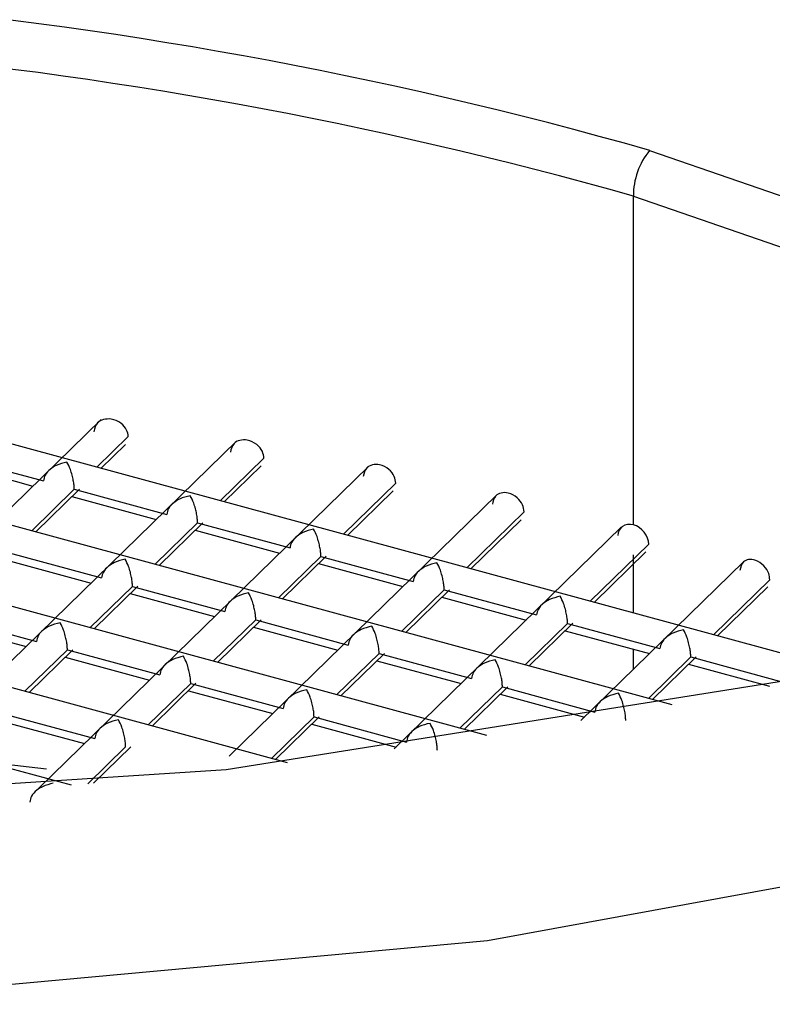
# Paper-space layout '_Trimetric' of a CAD drawing. Units: millimetres. Extents: x -202 to 202, y -105 to 116.
# Drawn here: x 2 to 4, y 48 to 51 of the extents above; entities that cross this region are included whole.
import ezdxf

# ---------------------------------------------------------------- set-up
doc = ezdxf.new("R2010")
doc.units = ezdxf.units.MM

psp = doc.layouts.new('_Trimetric')

# ---------------------------------------------------------------- linework, layer by layer
at = {"color": 7, "linetype": 'Continuous', "lineweight": 25}
for p, q in [((3.3835, 49.0634), (3.3835, 50.0063)), ((2.9628, 48.4587), (-0.7266, 49.4615)), ((3.4943, 48.5472), (0.1676, 49.4514)), ((3.9917, 48.645), (1.0618, 49.4413)), ((2.3914, 48.3811), (-1.267, 49.3754)), ((1.7719, 48.3165), (-2.0754, 49.3622)), ((1.8565, 49.3657), (0.715, 48.2515)), ((1.8442, 49.2286), (1.9345, 49.3167)), ((2.2456, 49.3041), (1.1901, 48.2738)), ((1.856, 49.2254), (1.9263, 49.2941)), ((1.4256, 49.2615), (1.6909, 49.1894)), ((1.4192, 49.2405), (1.6609, 49.1748)), ((2.6241, 49.232), (1.6779, 48.3085)), ((2.198, 49.1325), (2.3236, 49.2551)), ((2.2097, 49.1293), (2.3155, 49.2325)), ((2.5517, 49.0364), (2.7021, 49.1831)), ((1.6575, 49.0464), (1.7793, 49.1653)), ((1.6693, 49.0432), (1.7946, 49.1655)), ((1.7793, 49.1653), (2.0447, 49.0932)), ((2.9921, 49.1497), (2.2236, 48.3997)), ((2.5635, 49.0332), (2.6939, 49.1605)), ((1.7729, 49.1444), (2.0147, 49.0787)), ((2.9055, 48.9402), (3.0701, 49.1008)), ((2.0113, 48.9503), (2.1331, 49.0692)), ((2.0231, 48.9471), (2.1483, 49.0693)), ((2.1331, 49.0692), (2.3984, 48.9971)), ((2.9173, 48.937), (3.0619, 49.0782)), ((2.1267, 49.0482), (2.3685, 48.9825)), ((3.3498, 49.0574), (2.6971, 48.4204)), ((3.2593, 48.8441), (3.4277, 49.0084)), ((1.5927, 48.9831), (1.858, 48.911)), ((3.271, 48.8409), (3.4196, 48.9859)), ((3.3835, 48.8103), (3.3835, 48.9777)), ((1.5863, 48.9622), (1.828, 48.8965)), ((2.3651, 48.8541), (2.4869, 48.973)), ((2.3768, 48.8509), (2.5021, 48.9732)), ((2.4805, 48.9521), (2.7222, 48.8864)), ((2.4869, 48.973), (2.7522, 48.9009)), ((3.6996, 48.9575), (3.2326, 48.5017)), ((3.613, 48.7479), (3.775, 48.906)), ((1.8246, 48.7681), (1.9464, 48.887)), ((1.8364, 48.7649), (1.9616, 48.8871)), ((1.94, 48.866), (2.1818, 48.8003)), ((1.9464, 48.887), (2.2118, 48.8149)), ((2.7188, 48.758), (2.8406, 48.8769)), ((2.7306, 48.7548), (2.8559, 48.8771)), ((2.8406, 48.8769), (3.106, 48.8048)), ((3.6248, 48.7447), (3.7695, 48.8859)), ((2.8342, 48.8559), (3.076, 48.7902)), ((1.3996, 48.78), (1.6414, 48.7143)), ((1.406, 48.8009), (1.6713, 48.7288)), ((2.1784, 48.6719), (2.3002, 48.7908)), ((2.1902, 48.6687), (2.3154, 48.791)), ((2.3002, 48.7908), (2.5655, 48.7187)), ((3.0726, 48.6619), (3.1944, 48.7808)), ((3.0844, 48.6587), (3.2096, 48.7809)), ((3.1944, 48.7808), (3.4597, 48.7086)), ((2.2938, 48.7699), (2.5356, 48.7042)), ((3.188, 48.7598), (3.4298, 48.6941)), ((1.6379, 48.5859), (1.7598, 48.7048)), ((1.6497, 48.5827), (1.775, 48.7049)), ((1.7598, 48.7048), (2.0251, 48.6327)), ((2.5321, 48.5758), (2.654, 48.6947)), ((2.5439, 48.5726), (2.6692, 48.6948)), ((2.654, 48.6947), (2.9193, 48.6226)), ((3.3835, 48.649), (3.3835, 48.7067)), ((1.7533, 48.6838), (1.9951, 48.6181)), ((2.6476, 48.6737), (2.8893, 48.608)), ((3.4264, 48.5657), (3.5482, 48.6846)), ((3.4381, 48.5625), (3.5634, 48.6848)), ((3.5482, 48.6846), (3.8135, 48.6125)), ((3.5418, 48.6637), (3.7743, 48.6004)), ((1.9917, 48.4897), (2.1135, 48.6086)), ((2.0035, 48.4865), (2.1287, 48.6088)), ((2.1071, 48.5877), (2.3489, 48.522)), ((2.1135, 48.6086), (2.3788, 48.5365)), ((2.8859, 48.4797), (3.0077, 48.5986)), ((2.8977, 48.4765), (3.0229, 48.5987)), ((3.0077, 48.5986), (3.2731, 48.5264)), ((3.0013, 48.5776), (3.2431, 48.5119)), ((1.5667, 48.5016), (1.8084, 48.4359)), ((1.5731, 48.5226), (1.8384, 48.4505)), ((2.3455, 48.3936), (2.4673, 48.5125)), ((2.3572, 48.3904), (2.4825, 48.5126)), ((2.4673, 48.5125), (2.7326, 48.4404)), ((2.4609, 48.4915), (2.7027, 48.4258)), ((1.8185, 48.3207), (1.9268, 48.4264)), ((1.8351, 48.3222), (1.9421, 48.4266)), ((1.7001, 48.3623), (1.4529, 48.3906))]:
    psp.add_line(p, q, dxfattribs=at)
at = {"color": 7, "linetype": 'Continuous', "lineweight": 25, "flags": 128}
for points in [[(-10.2593, 56.4351), (-11.0104, 55.5274), (-11.4612, 54.5684), (-11.5994, 53.5842), (-11.4211, 52.6018), (-10.9314, 51.6478), (-10.1434, 50.7484), (-9.0788, 49.9281), (-7.7665, 49.2091), (-6.2424, 48.6113), (-4.548, 48.1508), (-2.7295, 47.8402), (-0.8366, 47.688), (1.0791, 47.6984), (2.9654, 47.871), (4.7708, 48.2011), (6.4461, 48.6798), (7.9456, 49.294), (9.2283, 50.027), (10.2593, 50.8586)], [(9.2864, 51.123), (8.2944, 50.3309), (7.0504, 49.6394), (5.5921, 49.0698), (3.9639, 48.6392), (2.2153, 48.3607), (0.3994, 48.2429), (-1.4286, 48.2893), (-3.2133, 48.4984), (-4.9003, 48.864), (-6.4384, 49.375), (-7.7809, 50.0157), (-8.887, 50.7667), (-9.723, 51.6053), (-10.2636, 52.5059), (-10.4924, 53.4412), (-10.4024, 54.3827), (-9.9962, 55.3019), (-9.2864, 56.1707)], [(3.4302, 50.1375), (4.7068, 49.6971), (5.7758, 49.1307)], [(3.3835, 50.0063), (4.6427, 49.5718), (5.6032, 49.0734)]]:
    psp.add_lwpolyline(points, dxfattribs=at)
at = {"color": 7, "linetype": 'Continuous', "lineweight": 25}
for centre, radius, start, end in [((0.0602, 36.4288), 15.1264, 73.83966, 118.63434), ((0.0653, 38.3137), 12.2933, 74.11425, 118.36886), ((0.0595, 38.2752), 12.1929, 74.17989, 117.6733), ((3.588, 50.0075), 0.2045, 140.5129, 180.3434)]:
    psp.add_arc(centre, radius, start, end, dxfattribs=at)
for points, knots in [([(-8.402, 50.6051), (-8.0805, 50.8636), (-7.4376, 51.3807), (-6.101, 52.0133), (-4.553, 52.5067), (-2.8239, 52.8319), (-0.9879, 52.9767), (0.8866, 52.9333), (2.7263, 52.7013), (4.4637, 52.2886), (6.0206, 51.7058), (7.3025, 51.0269), (7.9046, 50.4988), (8.1779, 50.2592)], [0, 0, 0, 0, 0.092329, 0.184658, 0.276987, 0.369316, 0.461645, 0.553974, 0.646303, 0.738632, 0.830961, 0.92329, 1, 1, 1, 1]), ([(7.4166, 49.8636), (7.3819, 49.8921), (7.0036, 50.2032), (6.0069, 50.6892), (4.4673, 51.2788), (2.7253, 51.6897), (0.8869, 51.9222), (-0.9881, 51.9655), (-2.8232, 51.8204), (-4.5553, 51.4963), (-6.0922, 50.9987), (-7.1751, 50.514), (-7.6242, 50.168), (-7.7425, 50.0769)], [0, 0, 0, 0, 0.010659, 0.116386, 0.222113, 0.327841, 0.433568, 0.539295, 0.645022, 0.750749, 0.856477, 0.962204, 1, 1, 1, 1]), ([(1.9345, 49.3167), (1.9335, 49.3231), (1.9314, 49.337), (1.9134, 49.3573), (1.8812, 49.3713), (1.8432, 49.3618), (1.8378, 49.3398), (1.8355, 49.3305)], [0, 0, 0, 0, 0.138648, 0.306018, 0.502655, 0.788133, 1, 1, 1, 1]), ([(2.3236, 49.2551), (2.3227, 49.2615), (2.3206, 49.2755), (2.3032, 49.2963), (2.2718, 49.3111), (2.2347, 49.3025), (2.2296, 49.2808), (2.2273, 49.2715)], [0, 0, 0, 0, 0.140003, 0.307523, 0.502742, 0.78809, 1, 1, 1, 1]), ([(1.7585, 49.243), (1.7479, 49.2405), (1.731, 49.2366), (1.7096, 49.223), (1.6944, 49.2078), (1.692, 49.1952), (1.6909, 49.1894)], [0, 0, 0, 0, 0.344691, 0.552178, 0.794953, 1, 1, 1, 1]), ([(1.7793, 49.1653), (1.7792, 49.1692), (1.779, 49.1773), (1.7768, 49.1916), (1.773, 49.2071), (1.7675, 49.2265), (1.762, 49.2366), (1.7585, 49.243)], [0, 0, 0, 0, 0.132869, 0.278661, 0.443593, 0.651504, 1, 1, 1, 1]), ([(2.7021, 49.1831), (2.7012, 49.1896), (2.6992, 49.2037), (2.6821, 49.2249), (2.6515, 49.2405), (2.6154, 49.2327), (2.6105, 49.2112), (2.6085, 49.2021)], [0, 0, 0, 0, 0.141898, 0.309531, 0.502845, 0.789094, 1, 1, 1, 1]), ([(2.1122, 49.1468), (2.1017, 49.1444), (2.0848, 49.1404), (2.0634, 49.1269), (2.0481, 49.1116), (2.0458, 49.099), (2.0447, 49.0932)], [0, 0, 0, 0, 0.344691, 0.552178, 0.794953, 1, 1, 1, 1]), ([(2.1331, 49.0692), (2.133, 49.073), (2.1327, 49.0811), (2.1305, 49.0954), (2.1268, 49.111), (2.1213, 49.1303), (2.1157, 49.1405), (2.1122, 49.1468)], [0, 0, 0, 0, 0.132869, 0.278661, 0.443593, 0.651504, 1, 1, 1, 1]), ([(3.0701, 49.1008), (3.0691, 49.1075), (3.0671, 49.1219), (3.0503, 49.1434), (3.0204, 49.1597), (2.9855, 49.1524), (2.9809, 49.1312), (2.979, 49.1223)], [0, 0, 0, 0, 0.146536, 0.314264, 0.503051, 0.793537, 1, 1, 1, 1]), ([(2.466, 49.0507), (2.4554, 49.0482), (2.4385, 49.0443), (2.4172, 49.0307), (2.4019, 49.0155), (2.3995, 49.0029), (2.3984, 48.9971)], [0, 0, 0, 0, 0.3446911, 0.5521782, 0.7949528, 1, 1, 1, 1]), ([(2.4869, 48.973), (2.4868, 48.9769), (2.4865, 48.985), (2.4843, 48.9993), (2.4805, 49.0149), (2.4751, 49.0342), (2.4695, 49.0443), (2.466, 49.0507)], [0, 0, 0, 0, 0.132869, 0.278661, 0.443593, 0.651504, 1, 1, 1, 1]), ([(1.9255, 48.9646), (1.915, 48.9622), (1.8981, 48.9582), (1.8767, 48.9447), (1.8615, 48.9294), (1.8591, 48.9168), (1.858, 48.911)], [0, 0, 0, 0, 0.344691, 0.552178, 0.794953, 1, 1, 1, 1]), ([(1.9464, 48.887), (1.9463, 48.8908), (1.946, 48.8989), (1.9438, 48.9132), (1.9401, 48.9288), (1.9346, 48.9481), (1.929, 48.9583), (1.9255, 48.9646)], [0, 0, 0, 0, 0.132869, 0.278661, 0.443593, 0.651504, 1, 1, 1, 1]), ([(2.8198, 48.9546), (2.8092, 48.9521), (2.7923, 48.9481), (2.7709, 48.9346), (2.7557, 48.9193), (2.7533, 48.9067), (2.7522, 48.9009)], [0, 0, 0, 0, 0.344691, 0.552178, 0.794953, 1, 1, 1, 1]), ([(2.8406, 48.8769), (2.8405, 48.8808), (2.8403, 48.8888), (2.8381, 48.9031), (2.8343, 48.9187), (2.8288, 48.9381), (2.8233, 48.9482), (2.8198, 48.9546)], [0, 0, 0, 0, 0.132869, 0.278661, 0.443593, 0.651504, 1, 1, 1, 1]), ([(3.775, 48.906), (3.7743, 48.9119), (3.7728, 48.9256), (3.7581, 48.9485), (3.7298, 48.9672), (3.696, 48.9629), (3.6913, 48.942), (3.6891, 48.9325)], [0, 0, 0, 0, 0.128951, 0.296621, 0.502433, 0.774319, 1, 1, 1, 1]), ([(2.2793, 48.8685), (2.2688, 48.866), (2.2519, 48.8621), (2.2305, 48.8485), (2.2152, 48.8333), (2.2128, 48.8207), (2.2118, 48.8149)], [0, 0, 0, 0, 0.344691, 0.552178, 0.794953, 1, 1, 1, 1]), ([(2.3002, 48.7908), (2.3001, 48.7947), (2.2998, 48.8028), (2.2976, 48.8171), (2.2939, 48.8326), (2.2884, 48.852), (2.2828, 48.8621), (2.2793, 48.8685)], [0, 0, 0, 0, 0.1328688, 0.2786608, 0.443593, 0.6515044, 1, 1, 1, 1]), ([(3.1735, 48.8584), (3.163, 48.8559), (3.1461, 48.852), (3.1247, 48.8384), (3.1094, 48.8232), (3.1071, 48.8106), (3.106, 48.8048)], [0, 0, 0, 0, 0.344691, 0.552178, 0.794953, 1, 1, 1, 1]), ([(3.1944, 48.7808), (3.1943, 48.7846), (3.194, 48.7927), (3.1918, 48.807), (3.1881, 48.8226), (3.1826, 48.8419), (3.177, 48.8521), (3.1735, 48.8584)], [0, 0, 0, 0, 0.132869, 0.278661, 0.443593, 0.651504, 1, 1, 1, 1]), ([(1.7389, 48.7824), (1.7283, 48.78), (1.7114, 48.776), (1.69, 48.7625), (1.6748, 48.7472), (1.6724, 48.7346), (1.6713, 48.7288)], [0, 0, 0, 0, 0.344691, 0.552178, 0.794953, 1, 1, 1, 1]), ([(1.7598, 48.7048), (1.7596, 48.7086), (1.7594, 48.7167), (1.7572, 48.731), (1.7534, 48.7466), (1.7479, 48.7659), (1.7424, 48.7761), (1.7389, 48.7824)], [0, 0, 0, 0, 0.132869, 0.278661, 0.443593, 0.651504, 1, 1, 1, 1]), ([(2.6331, 48.7724), (2.6225, 48.7699), (2.6056, 48.7659), (2.5843, 48.7524), (2.569, 48.7371), (2.5666, 48.7245), (2.5655, 48.7187)], [0, 0, 0, 0, 0.344691, 0.552178, 0.794953, 1, 1, 1, 1]), ([(2.654, 48.6947), (2.6538, 48.6986), (2.6536, 48.7066), (2.6514, 48.7209), (2.6476, 48.7365), (2.6421, 48.7559), (2.6366, 48.766), (2.6331, 48.7724)], [0, 0, 0, 0, 0.132869, 0.278661, 0.443593, 0.651504, 1, 1, 1, 1]), ([(3.5273, 48.7623), (3.5167, 48.7598), (3.4998, 48.7558), (3.4785, 48.7423), (3.4632, 48.727), (3.4608, 48.7144), (3.4597, 48.7086)], [0, 0, 0, 0, 0.344691, 0.552178, 0.794953, 1, 1, 1, 1]), ([(3.5482, 48.6846), (3.5481, 48.6885), (3.5478, 48.6965), (3.5456, 48.7108), (3.5418, 48.7264), (3.5364, 48.7458), (3.5308, 48.7559), (3.5273, 48.7623)], [0, 0, 0, 0, 0.1328688, 0.2786608, 0.443593, 0.6515044, 1, 1, 1, 1]), ([(2.0926, 48.6863), (2.0821, 48.6838), (2.0652, 48.6799), (2.0438, 48.6663), (2.0285, 48.6511), (2.0262, 48.6385), (2.0251, 48.6327)], [0, 0, 0, 0, 0.344691, 0.552178, 0.794953, 1, 1, 1, 1]), ([(2.1135, 48.6086), (2.1134, 48.6125), (2.1131, 48.6206), (2.1109, 48.6349), (2.1072, 48.6504), (2.1017, 48.6698), (2.0961, 48.6799), (2.0926, 48.6863)], [0, 0, 0, 0, 0.132869, 0.278661, 0.443593, 0.651504, 1, 1, 1, 1]), ([(2.9869, 48.6762), (2.9763, 48.6737), (2.9594, 48.6698), (2.938, 48.6562), (2.9228, 48.641), (2.9204, 48.6284), (2.9193, 48.6226)], [0, 0, 0, 0, 0.344691, 0.552178, 0.794953, 1, 1, 1, 1]), ([(3.0077, 48.5986), (3.0076, 48.6024), (3.0073, 48.6105), (3.0051, 48.6248), (3.0014, 48.6404), (2.9959, 48.6597), (2.9903, 48.6698), (2.9869, 48.6762)], [0, 0, 0, 0, 0.132869, 0.278661, 0.443593, 0.651504, 1, 1, 1, 1]), ([(2.4464, 48.5901), (2.4359, 48.5877), (2.4189, 48.5837), (2.3976, 48.5702), (2.3823, 48.5549), (2.3799, 48.5423), (2.3788, 48.5365)], [0, 0, 0, 0, 0.344691, 0.552178, 0.794953, 1, 1, 1, 1]), ([(2.4673, 48.5125), (2.4672, 48.5163), (2.4669, 48.5244), (2.4647, 48.5387), (2.4609, 48.5543), (2.4555, 48.5736), (2.4499, 48.5838), (2.4464, 48.5901)], [0, 0, 0, 0, 0.132869, 0.278661, 0.443593, 0.651504, 1, 1, 1, 1]), ([(3.3406, 48.5801), (3.3301, 48.5776), (3.3132, 48.5736), (3.2918, 48.5601), (3.2765, 48.5448), (3.2741, 48.5322), (3.2731, 48.5264)], [0, 0, 0, 0, 0.344691, 0.552178, 0.794953, 1, 1, 1, 1]), ([(3.3615, 48.5024), (3.3614, 48.5063), (3.3611, 48.5143), (3.3589, 48.5286), (3.3552, 48.5442), (3.3497, 48.5636), (3.3441, 48.5737), (3.3406, 48.5801)], [0, 0, 0, 0, 0.1328688, 0.2786608, 0.443593, 0.6515044, 1, 1, 1, 1]), ([(1.906, 48.5041), (1.8954, 48.5016), (1.8785, 48.4977), (1.8571, 48.4841), (1.8419, 48.4689), (1.8395, 48.4563), (1.8384, 48.4505)], [0, 0, 0, 0, 0.344691, 0.552178, 0.794953, 1, 1, 1, 1]), ([(1.9268, 48.4264), (1.9267, 48.4303), (1.9265, 48.4384), (1.9243, 48.4527), (1.9205, 48.4682), (1.915, 48.4876), (1.9095, 48.4977), (1.906, 48.5041)], [0, 0, 0, 0, 0.132869, 0.278661, 0.443593, 0.651504, 1, 1, 1, 1]), ([(2.8002, 48.494), (2.7896, 48.4915), (2.7727, 48.4876), (2.7513, 48.474), (2.7361, 48.4588), (2.7337, 48.4462), (2.7326, 48.4404)], [0, 0, 0, 0, 0.3446911, 0.5521782, 0.7949528, 1, 1, 1, 1]), ([(2.8211, 48.4163), (2.8209, 48.4202), (2.8207, 48.4283), (2.8185, 48.4426), (2.8147, 48.4582), (2.8092, 48.4775), (2.8037, 48.4876), (2.8002, 48.494)], [0, 0, 0, 0, 0.132869, 0.278661, 0.443593, 0.651504, 1, 1, 1, 1]), ([(1.7193, 48.3219), (1.7087, 48.3194), (1.6918, 48.3154), (1.6704, 48.3019), (1.6552, 48.2867), (1.6528, 48.274), (1.6517, 48.2683)], [0, 0, 0, 0, 0.3446911, 0.5521782, 0.7949528, 1, 1, 1, 1])]:
    psp.add_open_spline(points, degree=3, knots=knots, dxfattribs=at)
for points in [[(3.3835, 49.0634), (3.3604, 49.0697), (3.3393, 49.0549), (3.3392, 49.0325)], [(3.4277, 49.0084), (3.4277, 49.0309), (3.4067, 49.0571), (3.3835, 49.0634)]]:
    psp.add_open_spline(points, degree=3, dxfattribs=at)

doc.saveas('drawing.dxf')
